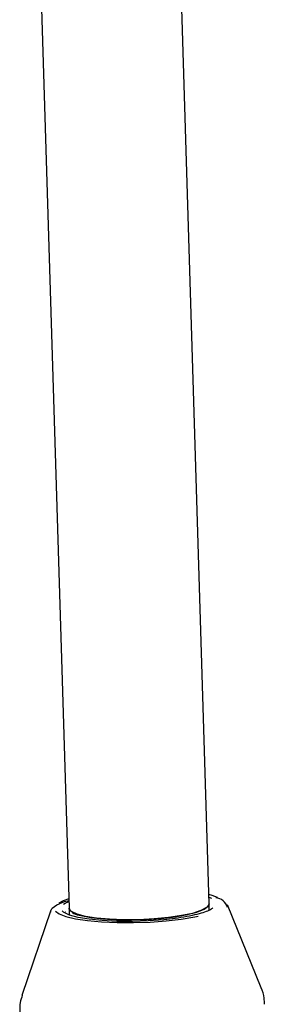
# Model space of a CAD drawing. Units: millimetres. Extents: x -3779 to 3611, y -6175 to 5623.
# Drawn here: x -1661 to -1634, y -403 to -291 of the extents above; entities that cross this region are included whole.
import ezdxf

# ---------------------------------------------------------------- set-up
doc = ezdxf.new("R2010")
doc.units = ezdxf.units.MM
doc.header["$LTSCALE"] = 1000
doc.layers.add('1 EQUIPMENT', color=7, linetype='Continuous', lineweight=18)

# ---------------------------------------------------------------- blocks, each defined once
blk = doc.blocks.new('GI 18-1001')
at = {"layer": '1 EQUIPMENT', "color": 7, "linetype": 'Continuous', "lineweight": 25}
for p, q in [((-1660.12, -252.15), (-1655.84, -392.05)), ((-1639.84, -391.57), (-1644.12, -251.75)), ((-1639.87, -390.79), (-1639.55, -390.92)), ((-1639.82, -392.28), (-1639.84, -391.57)), ((-1633.88, -401.16), (-1637.75, -391.68)), ((-1657.93, -392.3), (-1661.21, -402)), ((-1656.25, -392.53), (-1656.26, -392.53)), ((-1655.84, -392.05), (-1655.82, -392.83))]:
    blk.add_line(p, q, dxfattribs=at)
at = {"layer": '1 EQUIPMENT', "color": 7, "linetype": 'Continuous', "lineweight": 25, "flags": 128}
for points in [[(-1638.9, -390.84), (-1639.49, -390.62), (-1639.88, -390.51)], [(-1657.93, -392.56), (-1657.95, -392.43), (-1657.77, -392.05), (-1657.23, -391.67), (-1656.35, -391.31), (-1655.87, -391.17)], [(-1655.87, -391), (-1656.5, -391.23), (-1656.99, -391.48)], [(-1656.48, -391.62), (-1656.27, -391.48), (-1655.87, -391.28)], [(-1639.84, -391.57), (-1639.86, -391.66), (-1640.14, -392), (-1640.78, -392.34), (-1641.75, -392.65), (-1643.01, -392.91), (-1644.49, -393.13), (-1646.13, -393.29), (-1647.85, -393.37), (-1649.57, -393.39), (-1651.21, -393.33), (-1652.69, -393.2), (-1653.95, -393), (-1654.92, -392.75), (-1655.55, -392.45), (-1655.83, -392.13), (-1655.84, -392.05)], [(-1654.47, -392.88), (-1653.35, -393.11), (-1651.98, -393.27), (-1650.41, -393.37), (-1648.72, -393.39), (-1646.99, -393.34), (-1645.3, -393.22), (-1643.73, -393.03), (-1642.35, -392.79), (-1641.23, -392.5), (-1640.42, -392.17), (-1639.95, -391.83), (-1639.84, -391.57)], [(-1657.37, -392.39), (-1656.98, -392.69), (-1656.2, -393), (-1655.1, -393.27), (-1653.72, -393.48), (-1652.11, -393.63), (-1650.34, -393.71), (-1648.47, -393.71), (-1646.58, -393.64), (-1644.74, -393.51), (-1643.02, -393.3)], [(-1643.38, -393.19), (-1645.02, -393.38), (-1646.79, -393.51), (-1648.59, -393.57), (-1650.37, -393.56), (-1652.04, -393.48), (-1653.54, -393.32), (-1654.81, -393.11), (-1655.79, -392.84), (-1656.45, -392.53), (-1656.63, -392.38)], [(-1643.02, -393.3), (-1641.48, -393.04), (-1641.09, -392.96)]]:
    blk.add_lwpolyline(points, dxfattribs=at)
at = {"layer": '1 EQUIPMENT', "color": 7, "linetype": 'Continuous', "lineweight": 25}
for centre, radius, start, end in [((-1639.17, -392.37), 1.49, 15.794, 86.3041), ((-1654.49, -391.36), 1.52, 207.0629, 270.8068)]:
    blk.add_arc(centre, radius, start, end, dxfattribs=at)
for points, knots in [([(-1639.4, -392.02), (-1639.4, -392.02), (-1639.39, -391.99), (-1639.61, -392.21), (-1640.15, -392.45), (-1640.96, -392.71), (-1642.05, -392.97), (-1642.96, -393.11), (-1643.43, -393.19)], [0, 0, 0, 0, 0.076512, 0.249642, 0.419115, 0.603628, 0.796875, 1, 1, 1, 1]), ([(-1661.17, -401.98), (-1661.27, -402.26), (-1661.48, -402.87), (-1661.47, -403.53), (-1661.47, -403.88)], [0, 0, 0, 0, 0.46166, 1, 1, 1, 1]), ([(-1633.53, -403.02), (-1633.53, -402.79), (-1633.53, -402.15), (-1633.71, -401.48), (-1633.91, -401.1), (-1633.92, -401.08)], [0, 0, 0, 0, 0.344551, 0.964756, 1, 1, 1, 1])]:
    blk.add_open_spline(points, degree=3, knots=knots, dxfattribs=at)

msp = doc.modelspace()

# ---------------------------------------------------------------- block references
at = {"layer": '1 EQUIPMENT'}
msp.add_blockref('GI 18-1001', (0, 0), dxfattribs=at)

doc.saveas('drawing.dxf')
